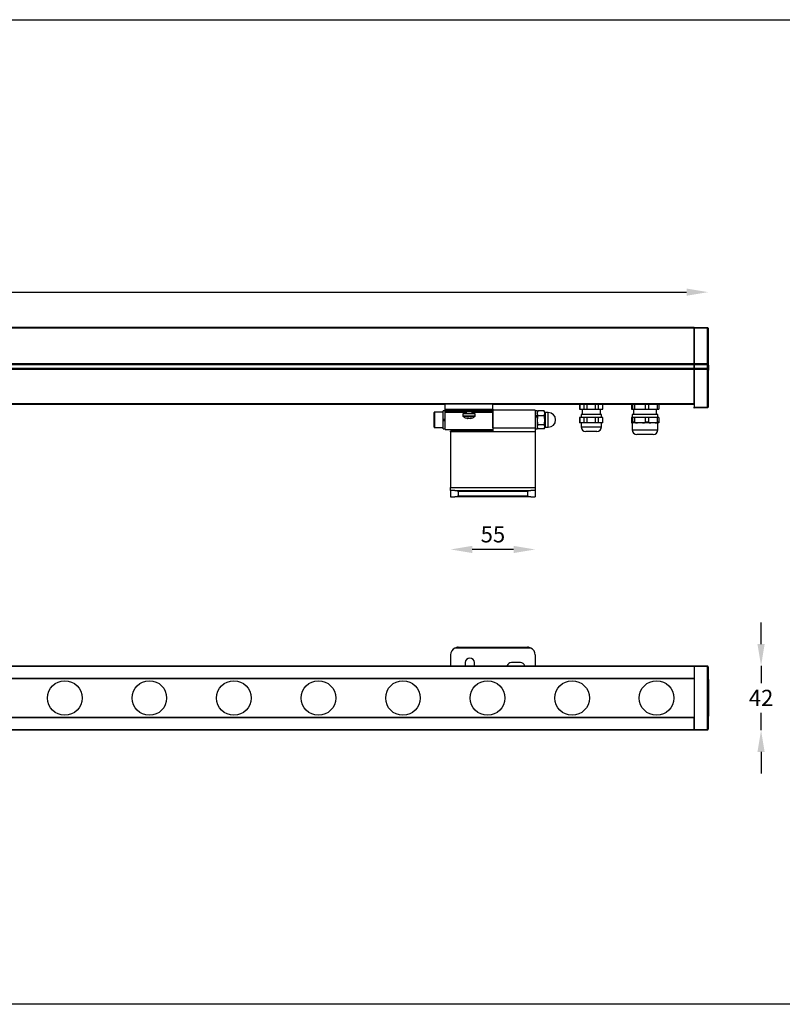
# Model space of a CAD drawing. Extents: x 44 to 2574, y -243 to 1991.
# Drawn here: x 1527 to 2023, y 1301 to 1941 of the extents above; entities that cross this region are included whole.
import ezdxf

# ---------------------------------------------------------------- set-up
doc = ezdxf.new("R2010")
doc.units = 0
doc.layers.get('0').update_dxf_attribs({"linetype": 'CONTINUOUS'})
doc.layers.get('DEFPOINTS').update_dxf_attribs({"linetype": 'CONTINUOUS'})
doc.styles.get("Standard").update_dxf_attribs({"font": 'univer.TTF'})
doc.dimstyles.new('chaiyuth1', dxfattribs={"dimscale": 7, "dimtxt": 1.5, "dimasz": 2, "dimexe": 1.25, "dimexo": 0.625, "dimtad": 1, "dimtih": 1, "dimtoh": 1, "dimdec": 0, "dimzin": 0, "dimdsep": 46, "dimlunit": 6, "dimtxsty": 'Standard', "dimcen": 2.5, "dimse1": 1, "dimse2": 1, "dimclrd": 5, "dimclre": 5, "dimclrt": 2, "dimadec": 0, "dimazin": 0, "dimtfac": 1, "dimtdec": 0, "dimtmove": 0, "dimatfit": 3, "dimfxl": 0, "dimtolj": 1, "dimtzin": 0, "dimarcsym": 0})

# ---------------------------------------------------------------- blocks, each defined once
blk = doc.blocks.new('*D247')
at = {"color": 5, "lineweight": -2, "transparency": 16777216}
blk.add_line((988.58, 1763.81), (1960.58, 1763.81), dxfattribs=at)
at = {"color": 5, "transparency": 16777216}
for points in [[(988.58, 1766.14), (988.58, 1761.48), (974.58, 1763.81)], [(1960.58, 1766.14), (1960.58, 1761.48), (1974.58, 1763.81)]]:
    blk.add_solid(points, dxfattribs=at)
at = {"layer": 'DEFPOINTS', "color": 0, "transparency": 16777216}
for p in [(1974.58, 1763.81), (974.58, 1740.33), (1974.58, 1740.33)]:
    blk.add_point(p, dxfattribs=at)
at = {"color": 2, "transparency": 16777216, "insert": (1474.08, 1780.65), "char_height": 10.5, "attachment_point": 2}
blk.add_mtext('\\A1;1,000', dxfattribs=at)
blk = doc.blocks.new('*D248')
at = {"color": 5, "lineweight": -2, "transparency": 16777216}
blk.add_line((1848.19, 1596.63), (1821.25, 1596.63), dxfattribs=at)
at = {"color": 5, "transparency": 16777216}
for points in [[(1821.25, 1598.97), (1821.25, 1594.3), (1807.25, 1596.63)], [(1848.19, 1598.97), (1848.19, 1594.3), (1862.19, 1596.63)]]:
    blk.add_solid(points, dxfattribs=at)
at = {"layer": 'DEFPOINTS', "color": 0, "transparency": 16777216}
for p in [(1807.25, 1634.88), (1862.19, 1634.88), (1807.25, 1596.63)]:
    blk.add_point(p, dxfattribs=at)
at = {"color": 2, "transparency": 16777216, "insert": (1834.72, 1611.72), "char_height": 10.5, "attachment_point": 2}
blk.add_mtext('\\A1;55', dxfattribs=at)
blk = doc.blocks.new('*D249')
at = {"color": 5, "lineweight": -2, "transparency": 16777216}
for p, q in [((2009.01, 1535.1), (2009.01, 1549.1)), ((2009.01, 1521.1), (2009.01, 1509.83)), ((2009.01, 1479.14), (2009.01, 1490.4)), ((2009.01, 1465.14), (2009.01, 1451.14))]:
    blk.add_line(p, q, dxfattribs=at)
at = {"color": 5, "transparency": 16777216}
for points in [[(2006.68, 1535.1), (2011.34, 1535.1), (2009.01, 1521.1)], [(2006.68, 1465.14), (2011.34, 1465.14), (2009.01, 1479.14)]]:
    blk.add_solid(points, dxfattribs=at)
at = {"layer": 'DEFPOINTS', "color": 0, "transparency": 16777216}
for p in [(1965.59, 1521.1), (1965.59, 1479.14), (2009.01, 1479.14)]:
    blk.add_point(p, dxfattribs=at)
at = {"color": 2, "transparency": 16777216, "insert": (2009.01, 1505.46), "char_height": 10.5, "attachment_point": 2}
blk.add_mtext('\\A1;42', dxfattribs=at)

msp = doc.modelspace()

# ---------------------------------------------------------------- linework, layer by layer
at = {"color": 7, "linetype": 'Continuous', "lineweight": 25}
for p, q in [((983.57, 1740.98), (1965.59, 1740.98)), ((1965.59, 1740.48), (983.57, 1740.48)), ((1965.59, 1740.98), (1965.59, 1740.48)), ((1965.59, 1740.98), (1974.09, 1740.83)), ((1965.59, 1740.48), (1965.59, 1740.98)), ((1965.59, 1717.5), (1965.59, 1740.48)), ((1974.09, 1740.33), (1965.59, 1740.48)), ((1965.59, 1740.48), (1965.59, 1717.5)), ((1974.09, 1717.65), (1974.09, 1740.33)), ((1974.58, 1740.33), (1974.09, 1740.33)), ((1974.58, 1740.33), (1974.58, 1717.65)), ((983.57, 1717.5), (1965.59, 1717.5)), ((1965.59, 1717), (983.57, 1717)), ((1965.59, 1716.5), (983.57, 1716.5)), ((983.57, 1714.5), (1965.59, 1714.5)), ((1965.59, 1717.5), (1974.09, 1717.65)), ((1965.59, 1717.5), (1965.59, 1717)), ((1965.59, 1717), (1965.59, 1717.5)), ((1974.09, 1717.15), (1965.59, 1717)), ((1965.59, 1717), (1965.59, 1716.5)), ((1965.59, 1716.5), (1965.59, 1717)), ((1974.09, 1716.65), (1965.59, 1716.5)), ((1965.59, 1714.5), (1965.59, 1716.5)), ((1965.59, 1716.5), (1965.59, 1714.5)), ((1965.59, 1714.5), (1965.59, 1714)), ((1965.59, 1714.5), (1974.09, 1714.35)), ((1965.59, 1714), (1965.59, 1714.5)), ((1974.58, 1717.65), (1974.09, 1717.65)), ((1974.58, 1716.65), (1974.09, 1716.65)), ((1974.09, 1714.35), (1974.09, 1716.65)), ((1974.58, 1717.65), (1974.58, 1716.65)), ((1974.58, 1716.65), (1974.58, 1714.35)), ((1974.58, 1716.41), (1974.88, 1716.39)), ((1974.58, 1716.37), (1974.88, 1716.35)), ((1974.58, 1716.33), (1974.88, 1716.31)), ((1974.58, 1716.28), (1974.88, 1716.27)), ((1974.58, 1716.26), (1974.88, 1716.24)), ((1974.58, 1716.17), (1974.88, 1716.17)), ((1974.88, 1716.39), (1974.88, 1716.35)), ((1974.88, 1716.35), (1974.88, 1716.31)), ((1974.88, 1716.31), (1974.88, 1716.27)), ((1974.88, 1716.27), (1974.88, 1716.24)), ((1974.88, 1716.24), (1974.88, 1716.17)), ((1974.88, 1716.17), (1974.88, 1713.41)), ((983.57, 1714), (1965.59, 1714)), ((1965.59, 1713.5), (983.57, 1713.5)), ((1965.59, 1714), (1965.59, 1713.5)), ((1965.59, 1714), (1974.09, 1713.85)), ((1965.59, 1713.5), (1965.59, 1714)), ((1965.59, 1691.52), (1965.59, 1713.5)), ((1974.09, 1713.35), (1965.59, 1713.5)), ((1965.59, 1713.5), (1965.59, 1689.03)), ((1974.58, 1714.35), (1974.09, 1714.35)), ((1974.09, 1689.18), (1974.09, 1713.35)), ((1974.58, 1713.35), (1974.09, 1713.35)), ((1974.58, 1714.35), (1974.58, 1713.35)), ((1974.58, 1713.42), (1974.88, 1713.41)), ((1974.58, 1713.35), (1974.58, 1689.18)), ((1974.58, 1713.23), (1974.88, 1713.24)), ((1974.58, 1713.2), (1974.88, 1713.21)), ((1974.58, 1713.16), (1974.88, 1713.18)), ((1974.58, 1713.13), (1974.88, 1713.15)), ((1974.58, 1713.12), (1974.88, 1713.13)), ((1974.58, 1713.1), (1974.88, 1713.12)), ((1974.58, 1713.09), (1974.88, 1713.11)), ((1974.58, 1713.09), (1974.88, 1713.1)), ((1974.58, 1713.09), (1974.88, 1713.1)), ((1974.88, 1713.41), (1974.88, 1713.24)), ((1974.88, 1713.24), (1974.88, 1713.21)), ((1974.88, 1713.21), (1974.88, 1713.18)), ((1974.88, 1713.18), (1974.88, 1713.15)), ((1974.88, 1713.15), (1974.88, 1713.13)), ((1974.88, 1713.13), (1974.88, 1713.12)), ((1974.88, 1713.12), (1974.88, 1713.11)), ((1974.88, 1713.11), (1974.88, 1713.1)), ((1974.88, 1713.1), (1974.88, 1713.1)), ((983.57, 1691.52), (1965.59, 1691.52)), ((1965.59, 1691.03), (983.57, 1691.03)), ((1803.75, 1690.83), (1145.41, 1690.83)), ((1803.75, 1687.83), (1803.75, 1691.03)), ((1834.72, 1687.83), (1834.72, 1691.03)), ((1965.59, 1690.83), (1834.72, 1690.83)), ((1891.08, 1690.83), (1891.08, 1687.83)), ((1891.13, 1690.83), (1891.13, 1687.83)), ((1893.98, 1687.83), (1893.98, 1690.83)), ((1895.66, 1690.83), (1895.66, 1687.83)), ((1901.49, 1687.83), (1901.49, 1690.83)), ((1903.18, 1690.83), (1903.18, 1687.83)), ((1906.15, 1687.83), (1906.15, 1690.83)), ((1906.23, 1687.83), (1906.23, 1690.83)), ((1924.71, 1690.83), (1924.71, 1687.83)), ((1925.69, 1687.83), (1925.69, 1690.83)), ((1926.84, 1690.83), (1926.84, 1687.83)), ((1933.86, 1687.83), (1933.86, 1690.83)), ((1935.75, 1690.83), (1935.75, 1687.83)), ((1941.8, 1687.83), (1941.8, 1690.83)), ((1942.53, 1690.83), (1942.53, 1687.83)), ((1965.59, 1689.03), (1974.09, 1689.18)), ((1965.59, 1688.53), (1965.59, 1689.03)), ((1974.58, 1689.18), (1974.09, 1689.18)), ((1796.46, 1680.65), (1796.46, 1685.53)), ((1802.45, 1685.83), (1796.76, 1685.83)), ((1803.75, 1686.73), (1802.45, 1686.73)), ((1802.45, 1681.16), (1802.45, 1686.73)), ((1803.75, 1687.83), (1834.72, 1687.83)), ((1803.75, 1686.83), (1803.75, 1687.83)), ((1834.72, 1686.83), (1803.75, 1686.83)), ((1803.75, 1686.58), (1803.75, 1686.83)), ((1803.75, 1686.58), (1834.72, 1686.58)), ((1803.75, 1686.33), (1803.75, 1686.58)), ((1834.72, 1686.33), (1803.75, 1686.33)), ((1803.75, 1685.64), (1803.75, 1686.33)), ((1803.75, 1686.15), (1803.75, 1685.64)), ((1803.75, 1674.59), (1803.75, 1685.64)), ((1815.24, 1684.83), (1815.24, 1683.29)), ((1822.95, 1684.83), (1815.24, 1684.83)), ((1817.62, 1686.23), (1817.24, 1685.96)), ((1817.24, 1685.96), (1817.24, 1685.03)), ((1821.23, 1685.96), (1817.24, 1685.96)), ((1817.48, 1686.33), (1817.62, 1686.23)), ((1820.84, 1686.23), (1817.62, 1686.23)), ((1820.84, 1686.23), (1820.98, 1686.33)), ((1821.23, 1685.96), (1820.84, 1686.23)), ((1821.23, 1685.03), (1821.23, 1685.96)), ((1823.23, 1684.83), (1822.95, 1684.83)), ((1823.23, 1683.29), (1823.23, 1684.83)), ((1834.72, 1687.83), (1834.72, 1686.83)), ((1862.19, 1687.08), (1834.72, 1687.08)), ((1834.72, 1686.83), (1834.72, 1686.58)), ((1834.72, 1686.58), (1834.72, 1686.33)), ((1834.72, 1686.33), (1834.72, 1675.58)), ((1834.72, 1685.64), (1834.72, 1686.16)), ((1834.72, 1675.58), (1834.72, 1685.64)), ((1862.19, 1687.08), (1862.19, 1675.58)), ((1863.49, 1686.73), (1862.19, 1686.73)), ((1863.49, 1683.39), (1862.19, 1683.39)), ((1862.19, 1682.79), (1863.49, 1682.79)), ((1863.49, 1686.73), (1863.49, 1683.39)), ((1863.84, 1686.44), (1863.49, 1685.83)), ((1863.49, 1683.04), (1863.49, 1683.39)), ((1863.49, 1682.79), (1863.49, 1683.04)), ((1863.49, 1682.79), (1863.49, 1674.94)), ((1863.94, 1686.59), (1863.84, 1686.43)), ((1868.04, 1686.59), (1863.94, 1686.59)), ((1868.04, 1683.44), (1863.94, 1683.44)), ((1868.04, 1686.59), (1868.48, 1685.02)), ((1868.12, 1686.43), (1868.04, 1686.59)), ((1868.48, 1685.83), (1868.13, 1686.44)), ((1868.48, 1685.02), (1868.48, 1685.83)), ((1868.48, 1680.56), (1868.48, 1685.02)), ((1870.73, 1685.58), (1868.6, 1685.58)), ((1891.08, 1687.83), (1891.13, 1687.83)), ((1891.13, 1687.83), (1893.98, 1687.83)), ((1892.08, 1684.33), (1892.08, 1682.33)), ((1901.88, 1684.33), (1892.08, 1684.33)), ((1892.66, 1687.83), (1892.66, 1684.33)), ((1893.98, 1687.83), (1895.66, 1687.83)), ((1895.66, 1687.83), (1901.49, 1687.83)), ((1901.49, 1687.83), (1903.18, 1687.83)), ((1905.23, 1684.33), (1901.88, 1684.33)), ((1903.18, 1687.83), (1906.15, 1687.83)), ((1904.65, 1684.33), (1904.65, 1687.83)), ((1905.23, 1682.33), (1905.23, 1684.33)), ((1906.15, 1687.83), (1906.23, 1687.83)), ((1924.71, 1687.83), (1925.69, 1687.83)), ((1925.31, 1684.33), (1925.31, 1682.33)), ((1941.93, 1684.33), (1925.31, 1684.33)), ((1925.69, 1687.83), (1926.84, 1687.83)), ((1926.13, 1687.83), (1926.13, 1684.33)), ((1926.84, 1687.83), (1933.86, 1687.83)), ((1933.86, 1687.83), (1935.75, 1687.83)), ((1935.75, 1687.83), (1941.8, 1687.83)), ((1941.11, 1684.33), (1941.11, 1687.83)), ((1941.8, 1687.83), (1942.53, 1687.83)), ((1941.93, 1682.33), (1941.93, 1684.33)), ((1974.09, 1688.68), (1965.59, 1688.53)), ((1796.46, 1676.14), (1796.46, 1680.65)), ((1802.45, 1680.51), (1802.45, 1681.16)), ((1803.75, 1681.16), (1802.45, 1681.16)), ((1802.45, 1674.94), (1802.45, 1680.51)), ((1802.45, 1680.51), (1803.75, 1680.51)), ((1818.28, 1681.84), (1818.28, 1681.82)), ((1818.43, 1681.82), (1818.43, 1682.05)), ((1819.08, 1681.99), (1819.08, 1681.82)), ((1820.04, 1681.82), (1820.04, 1682.05)), ((1820.19, 1682.06), (1820.19, 1681.82)), ((1868.04, 1677.68), (1863.94, 1677.68)), ((1868.48, 1676.38), (1868.48, 1680.56)), ((1868.48, 1675.84), (1868.48, 1676.38)), ((1868.6, 1676.09), (1870.73, 1676.09)), ((1891.08, 1682.33), (1891.08, 1678.84)), ((1891.13, 1682.33), (1891.08, 1682.33)), ((1891.13, 1678.84), (1891.08, 1678.84)), ((1891.13, 1682.33), (1891.13, 1678.84)), ((1893.98, 1682.33), (1891.13, 1682.33)), ((1893.98, 1678.84), (1891.13, 1678.84)), ((1892.08, 1678.84), (1892.08, 1676.34)), ((1893.98, 1678.84), (1893.98, 1682.33)), ((1895.66, 1682.33), (1893.98, 1682.33)), ((1895.66, 1678.84), (1893.98, 1678.84)), ((1895.66, 1682.33), (1895.66, 1678.84)), ((1901.49, 1682.33), (1895.66, 1682.33)), ((1901.49, 1678.84), (1895.66, 1678.84)), ((1901.49, 1678.84), (1901.49, 1682.33)), ((1903.18, 1682.33), (1901.49, 1682.33)), ((1903.18, 1678.84), (1901.49, 1678.84)), ((1903.18, 1682.33), (1903.18, 1678.84)), ((1906.15, 1682.33), (1903.18, 1682.33)), ((1906.15, 1678.84), (1903.18, 1678.84)), ((1905.23, 1676.34), (1905.23, 1678.84)), ((1906.15, 1678.84), (1906.15, 1682.33)), ((1906.23, 1682.33), (1906.15, 1682.33)), ((1906.23, 1678.84), (1906.15, 1678.84)), ((1906.23, 1678.84), (1906.23, 1682.33)), ((1924.71, 1682.33), (1924.71, 1679.49)), ((1925.69, 1682.33), (1924.71, 1682.33)), ((1925.41, 1678.84), (1924.98, 1678.84)), ((1925.31, 1678.84), (1925.31, 1674.34)), ((1928.8, 1678.84), (1925.41, 1678.84)), ((1925.69, 1679.49), (1925.69, 1682.33)), ((1926.84, 1682.33), (1925.69, 1682.33)), ((1925.69, 1679.49), (1926.84, 1679.49)), ((1933.86, 1682.33), (1926.84, 1682.33)), ((1926.84, 1682.33), (1926.84, 1679.49)), ((1931.9, 1678.84), (1928.8, 1678.84)), ((1937.44, 1678.84), (1931.9, 1678.84)), ((1933.86, 1679.49), (1933.86, 1682.33)), ((1935.75, 1682.33), (1933.86, 1682.33)), ((1933.86, 1679.49), (1935.75, 1679.49)), ((1935.75, 1682.33), (1935.75, 1679.49)), ((1941.8, 1682.33), (1935.75, 1682.33)), ((1940.11, 1678.84), (1937.44, 1678.84)), ((1942.26, 1678.84), (1940.11, 1678.84)), ((1941.8, 1679.49), (1941.8, 1682.33)), ((1942.53, 1682.33), (1941.8, 1682.33)), ((1941.8, 1679.49), (1942.53, 1679.49)), ((1941.93, 1674.34), (1941.93, 1678.84)), ((1942.53, 1682.33), (1942.53, 1679.49)), ((1796.76, 1675.84), (1802.45, 1675.84)), ((1802.45, 1674.94), (1803.75, 1674.94)), ((1803.75, 1674.59), (1834.72, 1674.59)), ((1834.72, 1673.48), (1807.25, 1673.48)), ((1807.25, 1672.99), (1807.25, 1673.48)), ((1834.72, 1672.99), (1807.25, 1672.99)), ((1807.25, 1672.99), (1807.25, 1636.88)), ((1834.72, 1675.58), (1862.19, 1675.58)), ((1834.72, 1675.58), (1834.72, 1673.06)), ((1862.19, 1673.06), (1834.72, 1673.06)), ((1834.72, 1673.06), (1834.72, 1672.99)), ((1862.19, 1675.58), (1862.19, 1673.06)), ((1862.19, 1674.94), (1863.49, 1674.94)), ((1862.19, 1673.06), (1862.19, 1636.88)), ((1863.49, 1675.84), (1863.84, 1675.24)), ((1868.04, 1675.08), (1863.94, 1675.08)), ((1868.13, 1675.23), (1868.48, 1675.84)), ((1900.41, 1673.34), (1895.07, 1673.34)), ((1902.23, 1673.34), (1900.41, 1673.34)), ((1938.93, 1671.35), (1928.31, 1671.35)), ((1807.25, 1636.88), (1862.19, 1636.88)), ((1807.25, 1634.88), (1807.25, 1636.88)), ((1807.25, 1634.88), (1807.25, 1630.89)), ((1810.06, 1634.88), (1807.25, 1634.88)), ((1810.06, 1634.88), (1859.37, 1634.88)), ((1812.24, 1634.38), (1812.24, 1631.38)), ((1857.2, 1634.38), (1812.24, 1634.38)), ((1812.24, 1631.38), (1857.2, 1631.38)), ((1857.2, 1634.38), (1857.2, 1631.38)), ((1862.19, 1634.88), (1859.37, 1634.88)), ((1862.19, 1636.88), (1862.19, 1634.88)), ((1862.19, 1634.88), (1862.19, 1630.89)), ((1807.25, 1630.89), (1810.06, 1630.89)), ((1859.37, 1630.89), (1810.06, 1630.89)), ((1859.37, 1630.89), (1862.19, 1630.89)), ((1859.37, 1532.58), (1810.06, 1532.58)), ((1812.24, 1533.08), (1857.2, 1533.08)), ((1807.25, 1528.09), (1807.25, 1521.1)), ((1816.74, 1523.09), (1816.74, 1521.1)), ((1822.73, 1521.1), (1822.73, 1523.09)), ((1852.7, 1523.09), (1846.71, 1523.09)), ((1862.19, 1528.09), (1862.19, 1521.1)), ((983.57, 1521.1), (1965.59, 1521.1)), ((1965.59, 1520.6), (983.57, 1520.6)), ((1965.59, 1521.1), (1965.59, 1520.6)), ((1965.59, 1520.6), (1965.59, 1521.1)), ((1965.59, 1521.1), (1974.09, 1520.95)), ((1965.59, 1520.6), (1965.59, 1513.1)), ((1974.09, 1520.45), (1965.59, 1520.6)), ((1965.59, 1520.6), (1965.59, 1479.64)), ((1974.09, 1479.79), (1974.09, 1520.45)), ((1974.58, 1520.45), (1974.09, 1520.45)), ((1974.58, 1520.45), (1974.58, 1479.79)), ((983.57, 1513.1), (1965.59, 1513.1)), ((1965.59, 1512.6), (983.57, 1512.6)), ((1974.88, 1512.04), (1974.58, 1512.06)), ((1974.58, 1511.92), (1974.88, 1511.92)), ((1974.58, 1510.76), (1974.88, 1510.76)), ((1974.58, 1510.63), (1974.88, 1510.65)), ((1974.58, 1510.36), (1974.88, 1510.37)), ((1974.58, 1510.16), (1974.88, 1510.14)), ((1974.58, 1510.07), (1974.88, 1510.06)), ((1974.58, 1509.94), (1974.88, 1509.94)), ((1974.88, 1512.04), (1974.88, 1511.92)), ((1974.88, 1511.92), (1974.88, 1510.76)), ((1974.88, 1510.76), (1974.88, 1510.65)), ((1974.88, 1510.65), (1974.88, 1510.37)), ((1974.88, 1510.37), (1974.88, 1510.14)), ((1974.88, 1510.14), (1974.88, 1510.06)), ((1974.88, 1510.06), (1974.88, 1509.94)), ((1974.88, 1509.94), (1974.88, 1508.75)), ((1974.58, 1508.75), (1974.88, 1508.75)), ((1974.58, 1508.63), (1974.88, 1508.64)), ((1974.58, 1507.46), (1974.88, 1507.48)), ((1974.58, 1507.45), (1974.88, 1507.47)), ((1974.88, 1507.14), (1974.58, 1507.16)), ((1974.58, 1507.02), (1974.88, 1507.02)), ((1974.58, 1505.69), (1974.88, 1505.69)), ((1974.58, 1505.59), (1974.88, 1505.6)), ((1974.88, 1503.89), (1974.58, 1503.9)), ((1974.58, 1503.77), (1974.88, 1503.77)), ((1974.88, 1508.75), (1974.88, 1508.64)), ((1974.88, 1508.64), (1974.88, 1507.48)), ((1974.88, 1507.48), (1974.88, 1507.47)), ((1974.88, 1507.14), (1974.88, 1507.02)), ((1974.88, 1507.02), (1974.88, 1505.69)), ((1974.88, 1505.69), (1974.88, 1505.6)), ((1974.88, 1505.6), (1974.88, 1503.89)), ((1974.88, 1503.89), (1974.88, 1503.77)), ((1974.88, 1503.77), (1974.88, 1502.2)), ((1974.58, 1502.2), (1974.88, 1502.2)), ((1974.58, 1502.09), (1974.88, 1502.11)), ((1974.58, 1501.32), (1974.88, 1501.34)), ((1974.88, 1501.19), (1974.58, 1501.2)), ((1974.58, 1501.07), (1974.88, 1501.07)), ((1974.58, 1499.59), (1974.88, 1499.59)), ((1974.58, 1499.46), (1974.88, 1499.48)), ((1974.88, 1498.5), (1974.58, 1498.52)), ((1974.58, 1498.49), (1974.88, 1498.48)), ((1974.58, 1498.46), (1974.88, 1498.44)), ((1974.58, 1498.3), (1974.88, 1498.29)), ((1974.58, 1498.13), (1974.88, 1498.13)), ((1974.58, 1497.95), (1974.88, 1497.95)), ((1974.58, 1497.75), (1974.88, 1497.74)), ((1974.58, 1497.52), (1974.88, 1497.51)), ((1974.58, 1497.25), (1974.88, 1497.25)), ((1974.58, 1496.98), (1974.88, 1496.98)), ((1974.88, 1502.2), (1974.88, 1502.11)), ((1974.88, 1502.11), (1974.88, 1501.34)), ((1974.88, 1501.34), (1974.88, 1501.19)), ((1974.88, 1501.19), (1974.88, 1501.07)), ((1974.88, 1501.07), (1974.88, 1499.59)), ((1974.88, 1499.59), (1974.88, 1499.48)), ((1974.88, 1499.48), (1974.88, 1498.5)), ((1974.88, 1498.5), (1974.88, 1498.48)), ((1974.88, 1498.48), (1974.88, 1498.44)), ((1974.88, 1498.44), (1974.88, 1498.29)), ((1974.88, 1498.29), (1974.88, 1498.13)), ((1974.88, 1498.13), (1974.88, 1497.95)), ((1974.88, 1497.95), (1974.88, 1497.74)), ((1974.88, 1497.74), (1974.88, 1497.51)), ((1974.88, 1497.51), (1974.88, 1497.25)), ((1974.88, 1497.25), (1974.88, 1496.98)), ((1974.88, 1496.98), (1974.88, 1496.51)), ((1974.58, 1496.51), (1974.88, 1496.51)), ((1974.58, 1496.3), (1974.88, 1496.31)), ((1974.58, 1496.11), (1974.88, 1496.11)), ((1974.58, 1495.92), (1974.88, 1495.93)), ((1974.58, 1495.75), (1974.88, 1495.75)), ((1974.58, 1495.58), (1974.88, 1495.58)), ((1974.58, 1495.42), (1974.88, 1495.42)), ((1974.58, 1495.27), (1974.88, 1495.27)), ((1974.58, 1495.13), (1974.88, 1495.14)), ((1974.58, 1495), (1974.88, 1495.01)), ((1974.58, 1494.88), (1974.88, 1494.89)), ((1974.58, 1494.77), (1974.88, 1494.79)), ((1974.58, 1494.68), (1974.88, 1494.69)), ((1974.58, 1494.59), (1974.88, 1494.6)), ((1974.58, 1494.51), (1974.88, 1494.52)), ((1974.58, 1494.44), (1974.88, 1494.45)), ((1974.58, 1494.38), (1974.88, 1494.39)), ((1974.58, 1494.33), (1974.88, 1494.35)), ((1974.58, 1494.3), (1974.88, 1494.32)), ((1974.58, 1494.28), (1974.88, 1494.3)), ((1974.58, 1494.27), (1974.88, 1494.29)), ((1974.88, 1494.2), (1974.58, 1494.22)), ((1974.58, 1494.14), (1974.88, 1494.14)), ((1974.58, 1492.78), (1974.88, 1492.78)), ((1974.58, 1492.65), (1974.88, 1492.67)), ((1974.58, 1492.32), (1974.88, 1492.34)), ((1974.58, 1492.32), (1974.88, 1492.33)), ((1974.58, 1492.29), (1974.88, 1492.29)), ((1974.58, 1492.16), (1974.88, 1492.18)), ((1974.58, 1491.47), (1974.88, 1491.48)), ((1974.58, 1491.46), (1974.88, 1491.47)), ((1974.88, 1491.32), (1974.58, 1491.34)), ((1974.58, 1491.2), (1974.88, 1491.2)), ((1974.88, 1490.98), (1974.58, 1491)), ((1974.58, 1490.86), (1974.88, 1490.86)), ((1974.88, 1496.51), (1974.88, 1496.31)), ((1974.88, 1496.31), (1974.88, 1496.11)), ((1974.88, 1496.11), (1974.88, 1495.93)), ((1974.88, 1495.93), (1974.88, 1495.75)), ((1974.88, 1495.75), (1974.88, 1495.58)), ((1974.88, 1495.58), (1974.88, 1495.42)), ((1974.88, 1495.42), (1974.88, 1495.27)), ((1974.88, 1495.27), (1974.88, 1495.14)), ((1974.88, 1495.14), (1974.88, 1495.01)), ((1974.88, 1495.01), (1974.88, 1494.89)), ((1974.88, 1494.89), (1974.88, 1494.79)), ((1974.88, 1494.79), (1974.88, 1494.69)), ((1974.88, 1494.69), (1974.88, 1494.6)), ((1974.88, 1494.6), (1974.88, 1494.52)), ((1974.88, 1494.52), (1974.88, 1494.45)), ((1974.88, 1494.45), (1974.88, 1494.39)), ((1974.88, 1494.39), (1974.88, 1494.35)), ((1974.88, 1494.35), (1974.88, 1494.32)), ((1974.88, 1494.32), (1974.88, 1494.3)), ((1974.88, 1494.3), (1974.88, 1494.29)), ((1974.88, 1494.2), (1974.88, 1494.14)), ((1974.88, 1494.14), (1974.88, 1492.78)), ((1974.88, 1492.78), (1974.88, 1492.67)), ((1974.88, 1492.67), (1974.88, 1492.34)), ((1974.88, 1492.34), (1974.88, 1492.33)), ((1974.88, 1492.33), (1974.88, 1492.29)), ((1974.88, 1492.29), (1974.88, 1492.18)), ((1974.88, 1492.18), (1974.88, 1491.48)), ((1974.88, 1491.48), (1974.88, 1491.47)), ((1974.88, 1491.32), (1974.88, 1491.2)), ((1974.88, 1491.2), (1974.88, 1490.98)), ((1974.88, 1490.98), (1974.88, 1490.86)), ((1974.88, 1490.86), (1974.88, 1489.62)), ((983.57, 1487.63), (1965.59, 1487.63)), ((1965.59, 1487.13), (983.57, 1487.13)), ((1965.59, 1479.64), (1965.59, 1487.13)), ((1974.58, 1489.62), (1974.88, 1489.62)), ((1974.58, 1489.5), (1974.88, 1489.51)), ((1974.58, 1488.31), (1974.88, 1488.32)), ((1974.58, 1488.29), (1974.88, 1488.31)), ((1974.88, 1489.62), (1974.88, 1489.51)), ((1974.88, 1489.51), (1974.88, 1488.32)), ((1974.88, 1488.32), (1974.88, 1488.31)), ((983.57, 1479.64), (1965.59, 1479.64)), ((1965.59, 1479.14), (983.57, 1479.14)), ((1965.59, 1479.64), (1974.09, 1479.79)), ((1965.59, 1479.64), (1965.59, 1479.14)), ((1965.59, 1479.14), (1965.59, 1479.64)), ((1974.09, 1479.29), (1965.59, 1479.14)), ((1974.58, 1479.79), (1974.09, 1479.79))]:
    msp.add_line(p, q, dxfattribs=at)
at = {"color": 8, "linetype": 'Continuous', "lineweight": 25}
for p, q in [((1796.76, 1685.83), (1796.76, 1680.63)), ((1817.24, 1685.64), (1803.75, 1685.64)), ((1822.95, 1683.29), (1815.24, 1683.29)), ((1822.82, 1683), (1815.38, 1683)), ((1817.24, 1685.03), (1821.09, 1685.03)), ((1821.09, 1685.03), (1821.23, 1685.03)), ((1834.72, 1685.64), (1821.23, 1685.64)), ((1823.08, 1683), (1822.82, 1683)), ((1823.23, 1683.29), (1822.95, 1683.29)), ((1868.6, 1685.58), (1868.6, 1676.09)), ((1870.73, 1680.57), (1870.73, 1685.58)), ((1796.76, 1680.63), (1796.76, 1675.84)), ((1802.7, 1681.16), (1802.7, 1680.51)), ((1870.73, 1676.09), (1870.73, 1680.57)), ((1892.08, 1676.34), (1901.88, 1676.34)), ((1901.88, 1676.34), (1905.23, 1676.34)), ((1925.31, 1674.34), (1941.93, 1674.34))]:
    msp.add_line(p, q, dxfattribs=at)
at = {"color": 1}
msp.add_lwpolyline([(830.44, 1940.81), (2547.11, 1940.81), (2547.11, 1301.12), (830.44, 1301.12)], close=True, dxfattribs=at)
at = {"color": 7, "linetype": 'Continuous', "lineweight": 25, "flags": 128}
for points in [[(1863.49, 1685.02), (1863.49, 1685.13), (1863.94, 1686.59)], [(1820.04, 1681.82), (1820.17, 1681.84), (1820.22, 1681.84)], [(1924.71, 1679.49), (1924.71, 1679.44), (1924.71, 1679.39), (1924.71, 1679.34), (1924.72, 1679.29), (1924.73, 1679.22), (1924.74, 1679.16), (1924.75, 1679.11), (1924.76, 1679.07), (1924.77, 1679.03), (1924.78, 1679), (1924.8, 1678.96), (1924.82, 1678.93), (1924.84, 1678.9), (1924.86, 1678.88), (1924.9, 1678.85), (1924.94, 1678.84), (1924.98, 1678.84)], [(1925.41, 1678.84), (1925.47, 1678.85), (1925.5, 1678.86), (1925.53, 1678.88), (1925.55, 1678.9), (1925.57, 1678.92), (1925.59, 1678.96), (1925.61, 1679), (1925.63, 1679.05), (1925.64, 1679.1), (1925.66, 1679.17), (1925.67, 1679.21), (1925.67, 1679.26), (1925.68, 1679.3), (1925.68, 1679.35), (1925.68, 1679.4), (1925.69, 1679.45), (1925.69, 1679.49)], [(1926.84, 1679.49), (1926.84, 1679.44), (1926.85, 1679.39), (1926.88, 1679.34), (1926.91, 1679.29), (1926.97, 1679.22), (1927.04, 1679.16), (1927.11, 1679.11), (1927.19, 1679.07), (1927.28, 1679.03), (1927.36, 1679), (1927.5, 1678.96), (1927.63, 1678.93), (1927.77, 1678.9), (1927.92, 1678.88), (1928.21, 1678.85), (1928.5, 1678.84), (1928.8, 1678.84)], [(1931.9, 1678.84), (1932.14, 1678.84), (1932.37, 1678.85), (1932.65, 1678.87), (1932.93, 1678.9), (1933.08, 1678.93), (1933.22, 1678.96), (1933.36, 1679.01), (1933.49, 1679.06), (1933.61, 1679.13), (1933.67, 1679.17), (1933.72, 1679.21), (1933.77, 1679.25), (1933.81, 1679.3), (1933.84, 1679.36), (1933.86, 1679.42), (1933.86, 1679.49)], [(1935.75, 1679.49), (1935.75, 1679.44), (1935.76, 1679.39), (1935.78, 1679.34), (1935.81, 1679.29), (1935.86, 1679.22), (1935.92, 1679.16), (1935.99, 1679.11), (1936.05, 1679.07), (1936.12, 1679.03), (1936.2, 1679), (1936.31, 1678.96), (1936.43, 1678.93), (1936.55, 1678.9), (1936.68, 1678.88), (1936.93, 1678.85), (1937.18, 1678.84), (1937.44, 1678.84)], [(1940.11, 1678.84), (1940.31, 1678.84), (1940.51, 1678.85), (1940.75, 1678.87), (1941, 1678.9), (1941.12, 1678.93), (1941.24, 1678.96), (1941.36, 1679.01), (1941.48, 1679.06), (1941.58, 1679.13), (1941.63, 1679.17), (1941.67, 1679.21), (1941.71, 1679.25), (1941.75, 1679.3), (1941.77, 1679.36), (1941.79, 1679.42), (1941.8, 1679.49)], [(1942.53, 1679.49), (1942.53, 1679.44), (1942.53, 1679.39), (1942.52, 1679.34), (1942.52, 1679.29), (1942.51, 1679.22), (1942.5, 1679.16), (1942.49, 1679.11), (1942.48, 1679.07), (1942.47, 1679.03), (1942.46, 1679), (1942.44, 1678.96), (1942.42, 1678.93), (1942.4, 1678.9), (1942.38, 1678.88), (1942.34, 1678.85), (1942.3, 1678.84), (1942.26, 1678.84)]]:
    msp.add_lwpolyline(points, dxfattribs=at)
at = {"color": 7, "linetype": 'Continuous', "lineweight": 25}
for centre in [(1556.5, 1500.12), (1611.44, 1500.12), (1666.39, 1500.12), (1721.33, 1500.12), (1776.28, 1500.12), (1831.22, 1500.12), (1886.17, 1500.12), (1941.11, 1500.12)]:
    msp.add_circle(centre, 11.24, dxfattribs=at)
for centre, radius, start, end in [((1966.93, 1740.58), 7.16, 358.00162, 1.99838), ((1974.08, 1740.33), 0.5, 0, 89), ((1966.93, 1717.4), 7.16, 358.00162, 1.99838), ((1974.08, 1717.65), 0.5, 271, 0), ((1966.93, 1713.6), 7.16, 358.00162, 1.99838), ((1974.08, 1713.35), 0.5, 0, 89), ((1966.93, 1688.93), 7.16, 358.00162, 1.99838), ((1974.08, 1689.18), 0.5, 271, 0), ((1796.76, 1685.53), 0.3, 90, 180), ((1815.6, 1683.29), 0.36, 180, 233.64163), ((1819.23, 1688.23), 6.49, 233.64163, 251.95597), ((1817.04, 1685.03), 0.2, 270, 0), ((1821.43, 1685.03), 0.2, 180, 270), ((1819.23, 1688.23), 6.49, 288.04403, 306.35837), ((1822.87, 1683.29), 0.36, 306.35837, 0), ((1866.77, 1685.09), 3.28, 181.30835, 210.27594), ((1873.86, 1680.43), 10.37, 163.11571, 179.26996), ((1865.07, 1685.13), 3.41, 330.30854, 358.10717), ((1858.11, 1680.43), 10.37, 0.73304, 16.88129), ((1868.6, 1685.7), 0.12, 180, 270), ((1870.73, 1680.84), 4.75, 270, 90), ((1796.76, 1676.14), 0.3, 180, 270), ((1817.27, 1682.22), 0.17, 242.99231, 297.00769), ((1819.16, 1688.09), 6.34, 251.97187, 261.99603), ((1819.31, 1688.09), 6.34, 251.97187, 261.99603), ((1818.51, 1688.27), 6.22, 265.58191, 274.41809), ((1818.92, 1683.04), 1.32, 227.64767, 248.18032), ((1819.7, 1684.58), 2.83, 242.52086, 257.25633), ((1819.88, 1683.04), 1.32, 227.64767, 248.18032), ((1818.67, 1682.87), 1.13, 291.04421, 299.72337), ((1818.76, 1684.58), 2.83, 282.74367, 297.47914), ((1820.47, 1686.43), 4.38, 264.73526, 275.26474), ((1819.57, 1684.58), 2.83, 282.74367, 297.47914), ((1819.31, 1688.09), 6.34, 278.00397, 288.02813), ((1821.21, 1682.17), 0.123, 273.83013, 301.68764), ((1873.92, 1680.7), 10.44, 180.78183, 196.8325), ((1865.86, 1676.29), 2.38, 144.24324, 177.92949), ((1866.05, 1676.53), 2.57, 183.3701, 214.45716), ((1858.05, 1680.7), 10.43, 343.16406, 359.22161), ((1866.06, 1676.27), 2.43, 2.46079, 35.36647), ((1866.17, 1676.44), 2.32, 323.80464, 358.36809), ((1868.6, 1675.97), 0.12, 90, 180), ((1895.07, 1676.34), 3, 180, 270), ((1902.23, 1676.34), 3, 270, 0), ((1928.31, 1674.34), 3, 180, 270), ((1938.93, 1674.34), 3, 270, 0), ((1809.04, 1625.43), 9.51, 70.332, 83.82607), ((1809.31, 1639.14), 8.29, 275.1794, 290.66253), ((1860.12, 1626.62), 8.29, 95.1794, 110.66253), ((1860.4, 1640.34), 9.51, 250.332, 263.82607), ((1812.24, 1528.09), 5, 115.84193, 180), ((1812.24, 1528.09), 5, 90, 115.84193), ((1857.2, 1528.09), 5, 64.15807, 90), ((1857.2, 1528.09), 5, 0, 64.15807), ((1819.73, 1523.09), 3, 0, 180), ((1846.71, 1520.1), 3, 90, 160.52878), ((1852.7, 1520.1), 3, 19.47122, 90), ((1966.93, 1520.7), 7.16, 358.00162, 1.99838), ((1974.08, 1520.45), 0.5, 0, 89), ((1966.93, 1479.54), 7.16, 358.00162, 1.99838), ((1974.08, 1479.79), 0.5, 271, 0)]:
    msp.add_arc(centre, radius, start, end, dxfattribs=at)
for centre, major_axis, start_param, end_param in [((1974.08, 1716.65), (0.009, 0.5), 4.713302, 6.283794), ((1974.08, 1714.35), (-0.009, 0.5), 3.140984, 4.711476)]:
    msp.add_ellipse(centre, major_axis=major_axis, ratio=0.017429, start_param=start_param, end_param=end_param, dxfattribs=at)

# ---------------------------------------------------------------- dimensions: what is measured, and where the dimension line sits
at = {"color": 5}
for base, p1, p2, picture, middle in [((1974.58, 1763.81), (974.58, 1740.33), (1974.58, 1740.33), '*D247', (1474.08, 1763.81)), ((1807.25, 1596.63), (1862.19, 1634.88), (1807.25, 1634.88), '*D248', (1834.72, 1596.63))]:
    dim = msp.add_linear_dim(base=base, p1=p1, p2=p2, dimstyle='chaiyuth1', dxfattribs=at)
    dim.commit()
    dim.dimension.update_dxf_attribs({"geometry": picture, "text_midpoint": middle, "dimtype": 160})
dim = msp.add_linear_dim(base=(2009.01, 1479.14), p1=(1965.59, 1521.1), p2=(1965.59, 1479.14), angle=90, dimstyle='chaiyuth1', dxfattribs=at)
dim.commit()
dim.dimension.update_dxf_attribs({"geometry": '*D249', "text_midpoint": (2009.01, 1500.12), "dimtype": 160})

doc.saveas('drawing.dxf')
